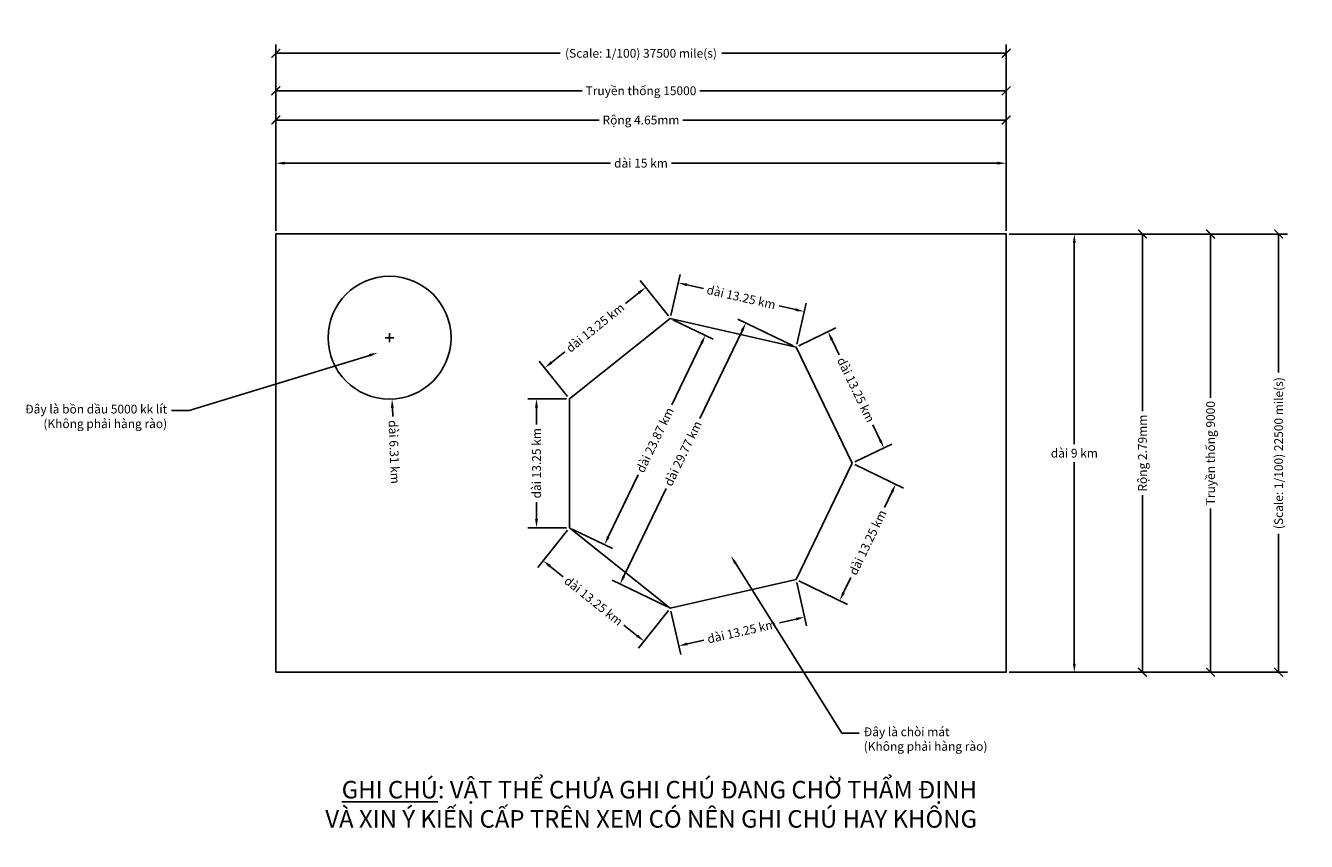
# Model space of a CAD drawing. Units: inches. Extents: x 21.2 to 47.5, y 32.6 to 49.4.
import ezdxf
from ezdxf import colors
from ezdxf.entities.mleader import LeaderData, LeaderLine
from ezdxf.math import Vec2, Vec3

# ---------------------------------------------------------------- set-up
doc = ezdxf.new("R2010")
doc.units = ezdxf.units.IN
doc.header["$MEASUREMENT"] = 0
doc.layers.get('0').update_dxf_attribs({"linetype": 'FENCELINE2'})
doc.layers.add('Layer1', color=50, linetype='Continuous')
doc.layers.add('Layer2', color=5, linetype='Continuous')
doc.styles.get("Standard").update_dxf_attribs({"font": 'arial.ttf'})
doc.linetypes.add('FENCELINE2', pattern='A,0.25,-0.1,[132,ltypeshp.shx,S=0.1,R=0,X=-0.1,Y=0],-0.1,1', length=1.45)
doc.dimstyles.new('Copy of Standard', dxfattribs={"dimtxt": 0.18, "dimasz": 0.18, "dimexe": 0.18, "dimexo": 0.0625, "dimgap": 0.09, "dimtad": 0, "dimlfac": 0.31, "dimzin": 0, "dimdsep": 46, "dimtxsty": 'Standard', "dimblk": 'ARCHTICK', "dimcen": 0.09, "dimadec": 0, "dimazin": 0, "dimtfac": 1, "dimtofl": 0, "dimtmove": 0, "dimatfit": 3, "dimfxl": 0, "dimtolj": 1, "dimtzin": 0, "dimarcsym": 0})
doc.dimstyles.new('Copy(2) of Standard', dxfattribs={"dimtxt": 0.18, "dimasz": 0.18, "dimexe": 0.18, "dimexo": 0.0625, "dimgap": 0.09, "dimtad": 0, "dimdec": 0, "dimlfac": 1000, "dimzin": 0, "dimdsep": 46, "dimtxsty": 'Standard', "dimblk": 'ARCHTICK', "dimcen": 0.09, "dimadec": 0, "dimazin": 0, "dimtfac": 1, "dimtdec": 0, "dimtofl": 0, "dimtmove": 0, "dimatfit": 3, "dimfxl": 0, "dimtolj": 1, "dimtzin": 0, "dimarcsym": 0})
doc.dimstyles.new('Copy(3) of Standard', dxfattribs={"dimtxt": 0.18, "dimasz": 0.18, "dimexe": 0.18, "dimexo": 0.0625, "dimgap": 0.09, "dimtad": 0, "dimdec": 0, "dimlfac": 2500, "dimzin": 0, "dimdsep": 46, "dimtxsty": 'Standard', "dimblk": 'ARCHTICK', "dimcen": 0.09, "dimadec": 0, "dimazin": 0, "dimtfac": 1, "dimtdec": 0, "dimtofl": 0, "dimtmove": 0, "dimatfit": 3, "dimfxl": 0, "dimtolj": 1, "dimtzin": 0, "dimarcsym": 0})
doc.dimstyles.new('Copy(4) of Standard', dxfattribs={"dimtxt": 0.18, "dimasz": 0.18, "dimexe": 0.18, "dimexo": 0.0625, "dimgap": 0.09, "dimtad": 0, "dimlfac": 5, "dimzin": 0, "dimdsep": 46, "dimtxsty": 'Standard', "dimcen": 0.09, "dimadec": 0, "dimazin": 0, "dimtfac": 1, "dimtofl": 0, "dimtmove": 0, "dimatfit": 3, "dimfxl": 0, "dimtolj": 1, "dimtzin": 0, "dimarcsym": 0})
doc.dimstyles.get("Standard").update_dxf_attribs({"dimtxt": 0.18, "dimasz": 0.18, "dimexe": 0.18, "dimexo": 0.0625, "dimgap": 0.09, "dimtad": 0, "dimtih": 1, "dimtoh": 1, "dimdec": 0, "dimzin": 0, "dimdsep": 46, "dimtxsty": 'Standard', "dimcen": 0.09, "dimadec": 0, "dimazin": 0, "dimtfac": 1, "dimtdec": 0, "dimtofl": 0, "dimtmove": 0, "dimatfit": 3, "dimfxl": 0, "dimtolj": 1, "dimtzin": 0, "dimarcsym": 0})

# ---------------------------------------------------------------- blocks, each defined once
blk = doc.blocks.new('*D2')
at = {"layer": 'Defpoints', "color": 0, "transparency": 16777216}
for p in [(41.346, 46.525), (26.346, 45.071), (41.346, 45.071)]:
    blk.add_point(p, dxfattribs=at)
at = {"layer": 'Layer1', "color": 0, "lineweight": -2, "transparency": 16777216}
for p, q in [((26.346, 45.134), (26.346, 46.705)), ((41.346, 45.134), (41.346, 46.705)), ((26.526, 46.525), (33.223, 46.525)), ((41.166, 46.525), (34.469, 46.525))]:
    blk.add_line(p, q, dxfattribs=at)
at = {"layer": 'Layer1', "color": 0, "transparency": 16777216}
for points in [[(26.526, 46.555), (26.526, 46.495), (26.346, 46.525)], [(41.166, 46.555), (41.166, 46.495), (41.346, 46.525)]]:
    blk.add_solid(points, dxfattribs=at)
at = {"layer": 'Layer1', "color": 0, "transparency": 16777216, "insert": (33.846, 46.525), "char_height": 0.18, "attachment_point": 5}
blk.add_mtext('\\A1;dài 15 km', dxfattribs=at)
blk = doc.blocks.new('_ArchTick')
at = {"color": 0, "linetype": 'ByBlock', "const_width": 0.15}
blk.add_lwpolyline([(-0.5, -0.5), (0.5, 0.5)], dxfattribs=at)
blk = doc.blocks.new('*D3')
at = {"layer": 'Defpoints', "color": 0, "transparency": 16777216}
for p in [(41.346, 47.412), (26.346, 45.071), (41.346, 45.071)]:
    blk.add_point(p, dxfattribs=at)
at = {"layer": 'Layer1', "color": 0, "lineweight": -2, "transparency": 16777216}
for p, q in [((26.346, 45.134), (26.346, 47.592)), ((26.346, 47.412), (32.984, 47.412)), ((41.346, 47.412), (34.708, 47.412)), ((41.346, 45.134), (41.346, 47.592))]:
    blk.add_line(p, q, dxfattribs=at)
at = {"layer": 'Layer1', "color": 0, "lineweight": -2, "transparency": 16777216, "xscale": 0.18, "yscale": 0.18, "zscale": 0.18, "rotation": 180}
blk.add_blockref('_ArchTick', (26.346, 47.412), dxfattribs=at)
at = {"layer": 'Layer1', "color": 0, "lineweight": -2, "transparency": 16777216, "xscale": 0.18, "yscale": 0.18, "zscale": 0.18}
blk.add_blockref('_ArchTick', (41.346, 47.412), dxfattribs=at)
at = {"layer": 'Layer1', "color": 0, "transparency": 16777216, "insert": (33.846, 47.412), "char_height": 0.18, "attachment_point": 5}
blk.add_mtext('\\A1;Rộng 4.65mm', dxfattribs=at)
blk = doc.blocks.new('*D5')
at = {"layer": 'Defpoints', "color": 0, "transparency": 16777216}
for p in [(41.346, 48.013), (26.346, 45.071), (41.346, 45.071)]:
    blk.add_point(p, dxfattribs=at)
at = {"layer": 'Layer1', "color": 0, "lineweight": -2, "transparency": 16777216}
for p, q in [((26.346, 45.134), (26.346, 48.193)), ((41.346, 45.134), (41.346, 48.193)), ((26.346, 48.013), (32.64, 48.013)), ((41.346, 48.013), (35.053, 48.013))]:
    blk.add_line(p, q, dxfattribs=at)
at = {"layer": 'Layer1', "color": 0, "lineweight": -2, "transparency": 16777216, "xscale": 0.18, "yscale": 0.18, "zscale": 0.18, "rotation": 180}
blk.add_blockref('_ArchTick', (26.346, 48.013), dxfattribs=at)
at = {"layer": 'Layer1', "color": 0, "lineweight": -2, "transparency": 16777216, "xscale": 0.18, "yscale": 0.18, "zscale": 0.18}
blk.add_blockref('_ArchTick', (41.346, 48.013), dxfattribs=at)
at = {"layer": 'Layer1', "color": 0, "transparency": 16777216, "insert": (33.846, 48.013), "char_height": 0.18, "attachment_point": 5}
blk.add_mtext('\\A1;Truyền thống 15000', dxfattribs=at)
blk = doc.blocks.new('*D6')
at = {"layer": 'Defpoints', "color": 0, "transparency": 16777216}
for p in [(41.346, 48.782), (26.346, 45.071), (41.346, 45.071)]:
    blk.add_point(p, dxfattribs=at)
at = {"layer": 'Layer1', "color": 0, "lineweight": -2, "transparency": 16777216}
for p, q in [((26.346, 45.134), (26.346, 48.962)), ((41.346, 45.134), (41.346, 48.962)), ((26.346, 48.782), (32.189, 48.782)), ((41.346, 48.782), (35.503, 48.782))]:
    blk.add_line(p, q, dxfattribs=at)
at = {"layer": 'Layer1', "color": 0, "lineweight": -2, "transparency": 16777216, "xscale": 0.18, "yscale": 0.18, "zscale": 0.18, "rotation": 180}
blk.add_blockref('_ArchTick', (26.346, 48.782), dxfattribs=at)
at = {"layer": 'Layer1', "color": 0, "lineweight": -2, "transparency": 16777216, "xscale": 0.18, "yscale": 0.18, "zscale": 0.18}
blk.add_blockref('_ArchTick', (41.346, 48.782), dxfattribs=at)
at = {"layer": 'Layer1', "color": 0, "transparency": 16777216, "insert": (33.846, 48.782), "char_height": 0.18, "attachment_point": 5}
blk.add_mtext('\\A1;(Scale: 1/100) 37500 mile(s)', dxfattribs=at)
blk = doc.blocks.new('*D7')
at = {"layer": 'Defpoints', "color": 0, "transparency": 16777216}
for p in [(41.346, 45.071), (41.346, 36.071), (42.745, 36.071)]:
    blk.add_point(p, dxfattribs=at)
at = {"layer": 'Layer1', "color": 0, "lineweight": -2, "transparency": 16777216}
for p, q in [((41.409, 45.071), (42.925, 45.071)), ((42.745, 44.891), (42.745, 40.753)), ((42.745, 36.251), (42.745, 40.389)), ((41.409, 36.071), (42.925, 36.071))]:
    blk.add_line(p, q, dxfattribs=at)
at = {"layer": 'Layer1', "color": 0, "transparency": 16777216}
for points in [[(42.715, 44.891), (42.775, 44.891), (42.745, 45.071)], [(42.715, 36.251), (42.775, 36.251), (42.745, 36.071)]]:
    blk.add_solid(points, dxfattribs=at)
at = {"layer": 'Layer1', "color": 0, "transparency": 16777216, "insert": (42.745, 40.571), "char_height": 0.18, "attachment_point": 5}
blk.add_mtext('\\A1;dài 9 km', dxfattribs=at)
blk = doc.blocks.new('*D8')
at = {"layer": 'Defpoints', "color": 0, "transparency": 16777216}
for p in [(42.745, 45.071), (42.745, 36.071), (44.144, 36.071)]:
    blk.add_point(p, dxfattribs=at)
at = {"layer": 'Layer1', "color": 0, "lineweight": -2, "transparency": 16777216}
for p, q in [((42.807, 45.071), (44.324, 45.071)), ((44.144, 45.071), (44.144, 41.433)), ((44.144, 36.071), (44.144, 39.71)), ((42.807, 36.071), (44.324, 36.071))]:
    blk.add_line(p, q, dxfattribs=at)
at = {"layer": 'Layer1', "color": 0, "lineweight": -2, "transparency": 16777216, "xscale": 0.18, "yscale": 0.18, "zscale": 0.18}
for p, rotation in [((44.144, 45.071), 90), ((44.144, 36.071), 270)]:
    blk.add_blockref('_ArchTick', p, dxfattribs=dict(at, rotation=rotation))
at = {"layer": 'Layer1', "color": 0, "transparency": 16777216, "insert": (44.144, 40.571), "char_height": 0.18, "attachment_point": 5, "rotation": 90}
blk.add_mtext('\\A1;Rộng 2.79mm', dxfattribs=at)
blk = doc.blocks.new('*D9')
at = {"layer": 'Defpoints', "color": 0, "transparency": 16777216}
for p in [(44.144, 45.071), (44.144, 36.071), (45.543, 36.071)]:
    blk.add_point(p, dxfattribs=at)
at = {"layer": 'Layer1', "color": 0, "lineweight": -2, "transparency": 16777216}
for p, q in [((44.206, 45.071), (45.723, 45.071)), ((45.543, 45.071), (45.543, 41.708)), ((45.543, 36.071), (45.543, 39.435)), ((44.206, 36.071), (45.723, 36.071))]:
    blk.add_line(p, q, dxfattribs=at)
at = {"layer": 'Layer1', "color": 0, "lineweight": -2, "transparency": 16777216, "xscale": 0.18, "yscale": 0.18, "zscale": 0.18}
for p, rotation in [((45.543, 45.071), 90), ((45.543, 36.071), 270)]:
    blk.add_blockref('_ArchTick', p, dxfattribs=dict(at, rotation=rotation))
at = {"layer": 'Layer1', "color": 0, "transparency": 16777216, "insert": (45.543, 40.571), "char_height": 0.18, "attachment_point": 5, "rotation": 90}
blk.add_mtext('\\A1;Truyền thống 9000', dxfattribs=at)
blk = doc.blocks.new('*D10')
at = {"layer": 'Defpoints', "color": 0, "transparency": 16777216}
for p in [(45.543, 45.071), (45.543, 36.071), (46.941, 36.071)]:
    blk.add_point(p, dxfattribs=at)
at = {"layer": 'Layer1', "color": 0, "lineweight": -2, "transparency": 16777216}
for p, q in [((45.605, 45.071), (47.121, 45.071)), ((46.941, 45.071), (46.941, 42.229)), ((46.941, 36.071), (46.941, 38.914)), ((45.605, 36.071), (47.121, 36.071))]:
    blk.add_line(p, q, dxfattribs=at)
at = {"layer": 'Layer1', "color": 0, "lineweight": -2, "transparency": 16777216, "xscale": 0.18, "yscale": 0.18, "zscale": 0.18}
for p, rotation in [((46.941, 45.071), 90), ((46.941, 36.071), 270)]:
    blk.add_blockref('_ArchTick', p, dxfattribs=dict(at, rotation=rotation))
at = {"layer": 'Layer1', "color": 0, "transparency": 16777216, "insert": (46.941, 40.571), "char_height": 0.18, "attachment_point": 5, "rotation": 90}
blk.add_mtext('\\A1;(Scale: 1/100) 22500 mile(s)', dxfattribs=at)
blk = doc.blocks.new('*D16')
at = {"layer": 'Defpoints', "color": 0, "transparency": 16777216}
for p in [(37.03, 37.976), (34.447, 37.386), (37.206, 37.204)]:
    blk.add_point(p, dxfattribs=at)
at = {"layer": 'Layer1', "color": 0, "lineweight": -2, "transparency": 16777216}
for p, q in [((37.044, 37.915), (37.246, 37.028)), ((34.461, 37.325), (34.663, 36.439)), ((37.03, 37.164), (36.692, 37.086)), ((34.798, 36.654), (35.137, 36.732))]:
    blk.add_line(p, q, dxfattribs=at)
at = {"layer": 'Layer1', "color": 0, "transparency": 16777216}
for points in [[(37.024, 37.193), (37.037, 37.135), (37.206, 37.204)], [(34.792, 36.684), (34.805, 36.625), (34.623, 36.614)]]:
    blk.add_solid(points, dxfattribs=at)
at = {"layer": 'Layer1', "color": 0, "transparency": 16777216, "insert": (35.914, 36.909), "char_height": 0.18, "attachment_point": 5, "rotation": 12.8571}
blk.add_mtext('\\A1;dài 13.25 km', dxfattribs=at)
blk = doc.blocks.new('*D17')
at = {"layer": 'Defpoints', "color": 0, "transparency": 16777216}
for p in [(38.179, 40.363), (37.03, 37.976), (37.926, 37.544)]:
    blk.add_point(p, dxfattribs=at)
at = {"layer": 'Layer1', "color": 0, "lineweight": -2, "transparency": 16777216}
for p, q in [((38.236, 40.336), (39.238, 39.853)), ((38.998, 39.769), (38.847, 39.456)), ((37.086, 37.948), (38.089, 37.466)), ((38.005, 37.706), (38.155, 38.019))]:
    blk.add_line(p, q, dxfattribs=at)
at = {"layer": 'Layer1', "color": 0, "transparency": 16777216}
for points in [[(38.971, 39.782), (39.025, 39.756), (39.076, 39.931)], [(37.978, 37.719), (38.032, 37.693), (37.926, 37.544)]]:
    blk.add_solid(points, dxfattribs=at)
at = {"layer": 'Layer1', "color": 0, "transparency": 16777216, "insert": (38.501, 38.737), "char_height": 0.18, "attachment_point": 5, "rotation": 64.2857}
blk.add_mtext('\\A1;dài 13.25 km', dxfattribs=at)
blk = doc.blocks.new('*D18')
at = {"layer": 'Defpoints', "color": 0, "transparency": 16777216}
for p in [(37.03, 42.75), (38.835, 40.679), (38.179, 40.363)]:
    blk.add_point(p, dxfattribs=at)
at = {"layer": 'Layer1', "color": 0, "lineweight": -2, "transparency": 16777216}
for p, q in [((37.086, 42.777), (37.848, 43.144)), ((37.764, 42.903), (37.914, 42.591)), ((38.757, 40.841), (38.606, 41.154)), ((38.236, 40.39), (38.997, 40.757))]:
    blk.add_line(p, q, dxfattribs=at)
at = {"layer": 'Layer1', "color": 0, "transparency": 16777216}
for points in [[(37.791, 42.916), (37.737, 42.89), (37.686, 43.066)], [(38.784, 40.854), (38.73, 40.828), (38.835, 40.679)]]:
    blk.add_solid(points, dxfattribs=at)
at = {"layer": 'Layer1', "color": 0, "transparency": 16777216, "insert": (38.26, 41.872), "char_height": 0.18, "attachment_point": 5, "rotation": 295.7143}
blk.add_mtext('\\A1;dài 13.25 km', dxfattribs=at)
blk = doc.blocks.new('*D19')
at = {"layer": 'Defpoints', "color": 0, "transparency": 16777216}
for p in [(37.196, 43.478), (34.447, 43.339), (37.03, 42.75)]:
    blk.add_point(p, dxfattribs=at)
at = {"layer": 'Layer1', "color": 0, "lineweight": -2, "transparency": 16777216}
for p, q in [((34.461, 43.4), (34.653, 44.243)), ((34.788, 44.027), (35.127, 43.95)), ((37.02, 43.518), (36.682, 43.595)), ((37.044, 42.811), (37.236, 43.653))]:
    blk.add_line(p, q, dxfattribs=at)
at = {"layer": 'Layer1', "color": 0, "transparency": 16777216}
for points in [[(34.795, 44.057), (34.782, 43.998), (34.613, 44.068)], [(37.027, 43.547), (37.014, 43.489), (37.196, 43.478)]]:
    blk.add_solid(points, dxfattribs=at)
at = {"layer": 'Layer1', "color": 0, "transparency": 16777216, "insert": (35.904, 43.773), "char_height": 0.18, "attachment_point": 5, "rotation": 347.1429}
blk.add_mtext('\\A1;dài 13.25 km', dxfattribs=at)
blk = doc.blocks.new('*D20')
at = {"layer": 'Defpoints', "color": 0, "transparency": 16777216}
for p in [(34.447, 43.339), (31.869, 42.322), (32.375, 41.687)]:
    blk.add_point(p, dxfattribs=at)
at = {"layer": 'Layer1', "color": 0, "lineweight": -2, "transparency": 16777216}
for p, q in [((34.408, 43.388), (33.828, 44.114)), ((33.8, 43.862), (33.528, 43.645)), ((32.01, 42.434), (32.281, 42.651)), ((32.336, 41.736), (31.757, 42.463))]:
    blk.add_line(p, q, dxfattribs=at)
at = {"layer": 'Layer1', "color": 0, "transparency": 16777216}
for points in [[(33.781, 43.885), (33.819, 43.838), (33.941, 43.974)], [(31.991, 42.458), (32.029, 42.411), (31.869, 42.322)]]:
    blk.add_solid(points, dxfattribs=at)
at = {"layer": 'Layer1', "color": 0, "transparency": 16777216, "insert": (32.905, 43.148), "char_height": 0.18, "attachment_point": 5, "rotation": 38.5714}
blk.add_mtext('\\A1;dài 13.25 km', dxfattribs=at)
blk = doc.blocks.new('*D21')
at = {"layer": 'Defpoints', "color": 0, "transparency": 16777216}
for p in [(32.375, 41.687), (31.7, 39.038), (32.375, 39.038)]:
    blk.add_point(p, dxfattribs=at)
at = {"layer": 'Layer1', "color": 0, "lineweight": -2, "transparency": 16777216}
for p, q in [((32.313, 41.687), (31.52, 41.687)), ((31.7, 41.507), (31.7, 41.16)), ((31.7, 39.218), (31.7, 39.565)), ((32.313, 39.038), (31.52, 39.038))]:
    blk.add_line(p, q, dxfattribs=at)
at = {"layer": 'Layer1', "color": 0, "transparency": 16777216}
for points in [[(31.67, 41.507), (31.73, 41.507), (31.7, 41.687)], [(31.67, 39.218), (31.73, 39.218), (31.7, 39.038)]]:
    blk.add_solid(points, dxfattribs=at)
at = {"layer": 'Layer1', "color": 0, "transparency": 16777216, "insert": (31.7, 40.363), "char_height": 0.18, "attachment_point": 5, "rotation": 90}
blk.add_mtext('\\A1;dài 13.25 km', dxfattribs=at)
blk = doc.blocks.new('*D22')
at = {"layer": 'Defpoints', "color": 0, "transparency": 16777216}
for p in [(32.375, 39.038), (34.447, 37.386), (33.908, 36.71)]:
    blk.add_point(p, dxfattribs=at)
at = {"layer": 'Layer1', "color": 0, "lineweight": -2, "transparency": 16777216}
for p, q in [((32.336, 38.989), (31.724, 38.221)), ((31.977, 38.25), (32.248, 38.033)), ((34.408, 37.337), (33.795, 36.569)), ((33.767, 36.822), (33.495, 37.039))]:
    blk.add_line(p, q, dxfattribs=at)
at = {"layer": 'Layer1', "color": 0, "transparency": 16777216}
for points in [[(31.996, 38.273), (31.958, 38.226), (31.836, 38.362)], [(33.786, 36.846), (33.748, 36.799), (33.908, 36.71)]]:
    blk.add_solid(points, dxfattribs=at)
at = {"layer": 'Layer1', "color": 0, "transparency": 16777216, "insert": (32.872, 37.536), "char_height": 0.18, "attachment_point": 5, "rotation": 321.4286}
blk.add_mtext('\\A1;dài 13.25 km', dxfattribs=at)
blk = doc.blocks.new('*D23')
at = {"layer": 'Defpoints', "color": 0, "transparency": 16777216}
for p in [(28.683, 42.942), (28.733, 41.681)]:
    blk.add_point(p, dxfattribs=at)
at = {"layer": 'Layer1', "color": 0, "lineweight": -2, "transparency": 16777216}
for p, q in [((28.593, 42.942), (28.773, 42.942)), ((28.683, 42.852), (28.683, 43.032)), ((28.748, 41.322), (28.741, 41.501))]:
    blk.add_line(p, q, dxfattribs=at)
at = {"layer": 'Layer1', "color": 0, "transparency": 16777216}
blk.add_solid([(28.77, 41.503), (28.711, 41.5), (28.733, 41.681)], dxfattribs=at)
at = {"layer": 'Layer1', "color": 0, "transparency": 16777216, "insert": (28.777, 40.595), "char_height": 0.18, "attachment_point": 5, "rotation": 272.3059}
blk.add_mtext('\\A1;dài 6.31 km', dxfattribs=at)
blk = doc.blocks.new('*D24')
at = {"layer": 'Defpoints', "color": 0, "transparency": 16777216}
for p in [(34.447, 43.339), (35.168, 42.992), (32.375, 39.038)]:
    blk.add_point(p, dxfattribs=at)
at = {"layer": 'Layer1', "color": 0, "lineweight": -2, "transparency": 16777216}
for p, q in [((34.503, 43.312), (35.331, 42.914)), ((35.09, 42.83), (34.479, 41.56)), ((33.175, 38.853), (33.787, 40.123)), ((32.432, 39.011), (33.259, 38.612))]:
    blk.add_line(p, q, dxfattribs=at)
at = {"layer": 'Layer1', "color": 0, "transparency": 16777216}
for points in [[(35.063, 42.843), (35.117, 42.816), (35.168, 42.992)], [(33.148, 38.866), (33.202, 38.84), (33.097, 38.69)]]:
    blk.add_solid(points, dxfattribs=at)
at = {"layer": 'Layer1', "color": 0, "transparency": 16777216, "insert": (34.133, 40.841), "char_height": 0.18, "attachment_point": 5, "rotation": 64.2857}
blk.add_mtext('\\A1;dài 23.87 km', dxfattribs=at)
blk = doc.blocks.new('*D25')
at = {"layer": 'Defpoints', "color": 0, "transparency": 16777216}
for p in [(35.999, 43.246), (37.03, 42.75), (34.447, 37.386)]:
    blk.add_point(p, dxfattribs=at)
at = {"layer": 'Layer1', "color": 0, "lineweight": -2, "transparency": 16777216}
for p, q in [((36.973, 42.777), (35.837, 43.324)), ((35.921, 43.084), (35.053, 41.283)), ((33.494, 38.045), (34.361, 39.846)), ((34.39, 37.413), (33.254, 37.961))]:
    blk.add_line(p, q, dxfattribs=at)
at = {"layer": 'Layer1', "color": 0, "transparency": 16777216}
for points in [[(35.894, 43.097), (35.948, 43.071), (35.999, 43.246)], [(33.467, 38.058), (33.521, 38.032), (33.416, 37.882)]]:
    blk.add_solid(points, dxfattribs=at)
at = {"layer": 'Layer1', "color": 0, "transparency": 16777216, "insert": (34.707, 40.564), "char_height": 0.18, "attachment_point": 5, "rotation": 64.2857}
blk.add_mtext('\\A1;dài 29.77 km', dxfattribs=at)

msp = doc.modelspace()

# ---------------------------------------------------------------- linework, layer by layer
msp.add_lwpolyline([(26.34604, 36.0714), (26.34604, 45.0714), (41.34604, 45.0714), (41.34604, 36.0714)], close=True)
at = {"layer": 'Layer2'}
msp.add_lwpolyline([(38.17922, 40.36263), (37.02967, 42.74969), (34.44666, 43.33924), (32.37525, 41.68734), (32.37525, 39.03791), (34.44666, 37.38601), (37.02967, 37.97557)], close=True, dxfattribs=at)
msp.add_circle((28.6825, 42.94191), 1.26171, dxfattribs=at)

# ---------------------------------------------------------------- texts
at = {"layer": 'Layer1', "insert": (40.74523, 33.84009), "char_height": 0.36, "attachment_point": 3}
msp.add_mtext('{\\LGHI CHÚ}: VẬT THỂ CHƯA GHI CHÚ ĐANG CHỜ THẨM ĐỊNH\\PVÀ XIN Ý KIẾN CẤP TRÊN XEM CÓ NÊN GHI CHÚ HAY KHÔNG', dxfattribs=at)

# ---------------------------------------------------------------- dimensions: what is measured, and where the dimension line sits
at = {"layer": 'Layer1'}
for base, dimstyle, override, picture, middle in [((41.34604, 48.78156), 'Copy(3) of Standard', {"dimpost": '(Scale: 1/100) <> mile(s)'}, '*D6', (33.84604, 48.78156)), ((41.34604, 48.01273), 'Copy(2) of Standard', {"dimpost": 'Truyền thống <>'}, '*D5', (33.84604, 48.01273)), ((41.34604, 47.4125), 'Copy of Standard', {"dimpost": 'Rộng <>mm'}, '*D3', (33.84604, 47.4125)), ((41.34604, 46.52461), 'Standard', {"dimpost": 'dài <> km'}, '*D2', (33.84604, 46.52461))]:
    dim = msp.add_linear_dim(base=base, p1=(26.34604, 45.0714), p2=(41.34604, 45.0714), dimstyle=dimstyle, override=override, dxfattribs=at)
    dim.commit()
    dim.dimension.update_dxf_attribs({"geometry": picture, "text_midpoint": middle})
for base, p1, p2, dimstyle, override, picture, middle in [((42.74488, 36.0714), (41.34604, 45.0714), (41.34604, 36.0714), 'Standard', {"dimpost": 'dài <> km'}, '*D7', (42.74488, 40.5714)), ((44.14372, 36.0714), (42.74488, 45.0714), (42.74488, 36.0714), 'Copy of Standard', {"dimpost": 'Rộng <>mm'}, '*D8', (44.14372, 40.5714)), ((45.54257, 36.0714), (44.14372, 45.0714), (44.14372, 36.0714), 'Copy(2) of Standard', {"dimpost": 'Truyền thống <>'}, '*D9', (45.54257, 40.5714)), ((46.94141, 36.0714), (45.54257, 45.0714), (45.54257, 36.0714), 'Copy(3) of Standard', {"dimpost": '(Scale: 1/100) <> mile(s)'}, '*D10', (46.94141, 40.5714))]:
    dim = msp.add_linear_dim(base=base, p1=p1, p2=p2, angle=90, dimstyle=dimstyle, override=override, dxfattribs=at)
    dim.commit()
    dim.dimension.update_dxf_attribs({"geometry": picture, "text_midpoint": middle})
for p1, p2, distance, picture, middle in [((34.44666, 43.33924), (37.02967, 42.74969), 0.74702, '*D19', (35.90439, 43.77276)), ((34.44666, 43.33924), (32.37525, 41.68734), -0.81155, '*D20', (32.90496, 43.14779)), ((32.37525, 39.03791), (34.44666, 43.33924), -0.80106, '*D24', (34.13268, 40.84101)), ((34.44666, 37.38601), (37.02967, 42.74969), 1.14407, '*D25', (34.70739, 40.56424)), ((37.02967, 42.74969), (38.17922, 40.36263), 0.72804, '*D18', (38.26038, 41.87204)), ((32.37525, 41.68734), (32.37525, 39.03791), -0.67574, '*D21', (31.6995, 40.36263)), ((38.17922, 40.36263), (37.02967, 37.97557), 0.99539, '*D17', (38.50126, 38.73721)), ((32.37525, 39.03791), (34.44666, 37.38601), -0.86451, '*D22', (32.87194, 37.53606)), ((34.44666, 37.38601), (37.02967, 37.97557), -0.7916, '*D16', (35.91431, 36.90904))]:
    dim = msp.add_aligned_dim(p1=p1, p2=p2, distance=distance, dimstyle='Copy(4) of Standard', override={"dimpost": 'dài <> km'}, dxfattribs=at)
    dim.commit()
    dim.dimension.update_dxf_attribs({"geometry": picture, "text_midpoint": middle})
dim = msp.add_radius_dim(center=(28.6825, 42.94191), mpoint=(28.73327, 41.68123), dimstyle='Copy(4) of Standard', override={"dimpost": 'dài <> km'}, dxfattribs=at)
dim.commit()
dim.dimension.update_dxf_attribs({"geometry": '*D23', "text_midpoint": (28.77702, 40.59456)})

# ---------------------------------------------------------------- leaders
ml = msp.add_multileader_mtext('Standard', dxfattribs=at)
ml.set_content('Đây là bồn dầu 5000 kk lít\\P(Không phải hàng rào)', color=256)
ml.set_leader_properties()
ml.build(insert=Vec2(0, 0))
ml.multileader.update_dxf_attribs({"dogleg_length": 0.36, "arrow_head_size": 0.18})
ctx = ml.context
ctx.base_point, ctx.char_height, ctx.arrow_head_size, ctx.landing_gap_size, ctx.plane_origin = Vec3(21.11872, 41.44877), 0.18, 0.18, 0.09, Vec3(28.44106, 42.63205)
ctx.text_align_type = 2
notes = []
notes.append((ctx, [(0, (1, 1, 0), (24.56451, 41.44877), (-1, 0), 0.36, [(0, [(28.44106, 42.63205)], 0, [])])]))
ctx.mtext.insert, ctx.mtext.alignment, ctx.mtext.flow_direction = Vec3(24.11451, 41.56523), 3, 5
ml = msp.add_multileader_mtext('Standard', dxfattribs=at)
ml.set_content('Đây là chòi mát\\P(Không phải hàng rào)', color=256)
ml.set_leader_properties()
ml.build(insert=Vec2(0, 0))
ml.multileader.update_dxf_attribs({"dogleg_length": 0.36, "arrow_head_size": 0.18})
ctx = ml.context
ctx.base_point, ctx.char_height, ctx.arrow_head_size, ctx.landing_gap_size, ctx.plane_origin = Vec3(38.3297, 34.82238), 0.18, 0.18, 0.09, Vec3(35.69111, 38.46098)
notes.append((ctx, [(0, (1, 1, 0), (37.9697, 34.82238), (1, 0), 0.36, [(0, [(35.69111, 38.46098)], 0, [])])]))
ctx.mtext.insert, ctx.mtext.flow_direction = Vec3(38.4197, 34.93883), 5
for ctx, leaders in notes:
    for number, flags, end, landing, length, lines in leaders:
        leader = LeaderData()
        leader.index, (leader.has_last_leader_line, leader.has_dogleg_vector, leader.attachment_direction) = number, flags
        leader.last_leader_point, leader.dogleg_vector, leader.dogleg_length = Vec3(end), Vec3(landing), length
        for number, points, colour, breaks in lines:
            line = LeaderLine()
            line.index, line.vertices, line.color, line.breaks = number, Vec3.list(points), colors.encode_raw_color(colour), breaks
            leader.lines.append(line)
        ctx.leaders.append(leader)

doc.saveas('drawing.dxf')
